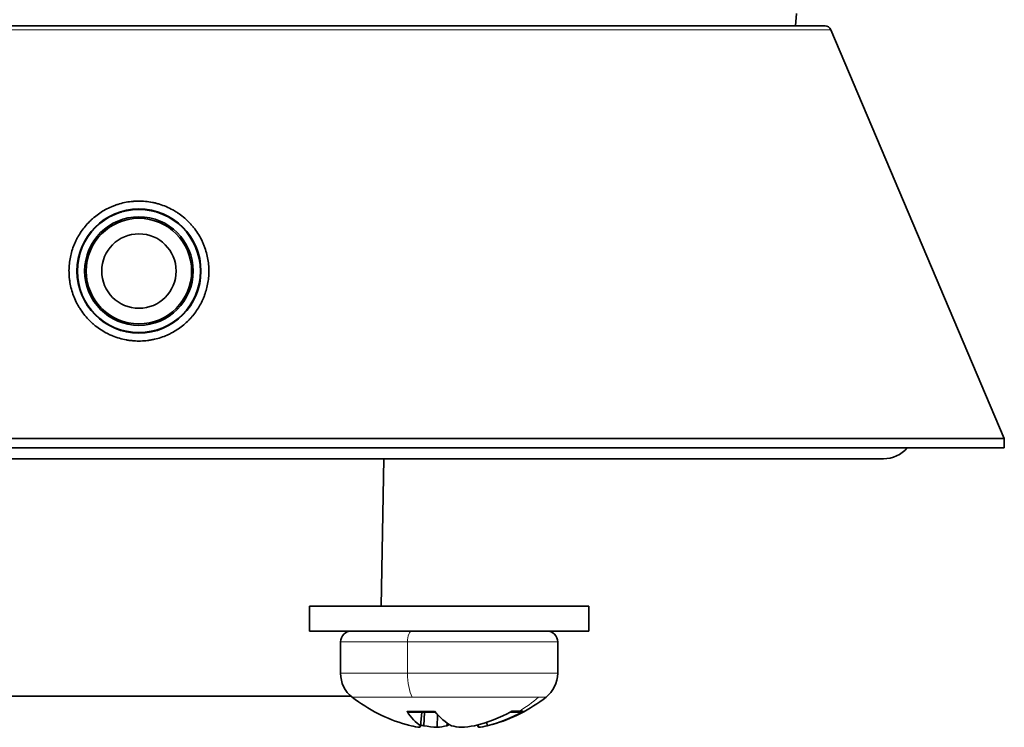
# Model space of a CAD drawing. Units: millimetres. Extents: x 162 to 831, y 19 to 588.
# Drawn here: x 337 to 369, y 527 to 550 of the extents above; entities that cross this region are included whole.
import ezdxf

# ---------------------------------------------------------------- set-up
doc = ezdxf.new("R2010")
doc.units = ezdxf.units.MM
doc.layers.add('1', color=7, linetype='Continuous', true_color=0xffffff)

msp = doc.modelspace()

# ---------------------------------------------------------------- linework, layer by layer
at = {"layer": '1', "color": 18, "linetype": 'Continuous', "lineweight": 35}
for p, q in [((361.957, 549.524), (361.992, 549.924)), ((298.674, 549.524), (362.91, 549.524)), ((368.687, 536.224), (363.094, 549.402)), ((340.167, 543.524), (340.227, 543.524)), ((341.357, 543.524), (341.416, 543.524)), ((368.687, 536.224), (330.792, 536.224)), ((368.687, 535.924), (368.687, 536.224)), ((330.792, 535.924), (368.687, 535.924)), ((296.792, 535.574), (364.792, 535.574)), ((348.603, 530.824), (348.686, 535.574)), ((346.292, 530.824), (346.292, 530.024)), ((355.292, 530.824), (346.292, 530.824)), ((355.292, 530.024), (355.292, 530.824)), ((355.292, 530.024), (346.292, 530.024)), ((347.292, 529.672), (347.292, 528.664)), ((354.292, 528.664), (354.292, 529.672)), ((313.953, 527.924), (347.631, 527.924)), ((349.914, 527.415), (349.872, 526.97)), ((349.993, 527.415), (349.976, 526.97)), ((350.418, 527.33), (350.402, 526.923)), ((350.723, 527.058), (350.72, 526.97)), ((351.709, 526.995), (351.712, 526.97)), ((351.727, 527), (351.734, 526.923)), ((352.009, 527.084), (352.019, 526.97))]:
    msp.add_line(p, q, dxfattribs=at)
at = {"layer": '1', "color": 8, "linetype": 'Continuous', "lineweight": 18}
for p, q in [((298.49, 549.402), (363.094, 549.402)), ((349.451, 529.672), (347.292, 529.672)), ((349.451, 528.664), (349.451, 529.672)), ((349.451, 529.672), (354.292, 529.672)), ((349.451, 528.664), (347.292, 528.664)), ((349.451, 528.664), (354.292, 528.664)), ((347.669, 527.893), (349.596, 527.893)), ((349.596, 527.893), (353.677, 527.893)), ((353.915, 527.893), (353.677, 527.893))]:
    msp.add_line(p, q, dxfattribs=at)
at = {"layer": '1', "color": 18, "linetype": 'Continuous', "lineweight": 35}
for radius in [2, 1.982, 1.75, 1.7, 1.7, 1.2, 1.2]:
    msp.add_circle((340.792, 541.624), radius, dxfattribs=at)
for centre, radius, start, end in [((362.91, 549.324), 0.2, 23, 90), ((364.792, 536.574), 1, 270, 319.4578), ((347.644, 529.672), 0.352, 90, 180), ((353.94, 529.672), 0.352, 0, 90), ((348.27, 528.664), 0.978, 180, 232.0595), ((353.314, 528.664), 0.978, 307.9405, 0), ((350.792, 531.899), 5.08, 232.0595, 254.1678), ((350.792, 531.899), 5.08, 285.8322, 307.9405)]:
    msp.add_arc(centre, radius, start, end, dxfattribs=at)
at = {"layer": '1', "color": 8, "linetype": 'Continuous', "lineweight": 18}
for centre, major_axis, ratio, start_param, end_param in [((349.586, 529.672), (0, -0.352), 0.383049, 3.141593, 4.712389), ((349.826, 528.664), (0, -0.978), 0.383049, 4.712389, 5.620999), ((350.792, 531.899), (0, 5.08), 0.923728, 3.64069, 3.803779)]:
    msp.add_ellipse(centre, major_axis=major_axis, ratio=ratio, start_param=start_param, end_param=end_param, dxfattribs=at)
at = {"layer": '1', "color": 18, "linetype": 'Continuous', "lineweight": 35}
for centre, major_axis, ratio, start_param, end_param in [((350.608, 531.914), (0.394, 5.061), 0.365911, 2.683432, 2.952382), ((350.974, 531.914), (0.4, -5.06), 0.398069, 5.765105, 6.034055), ((350.719, 531.914), (0.983, 4.98), 0.927842, 3.540468, 3.809418), ((350.871, 531.914), (0.906, -4.995), 0.914506, 0.053222, 0.322172), ((350.713, 531.914), (0.906, 4.995), 0.914506, 3.053029, 3.08837), ((350.435, 531.945), (0.643, 5.016), 0.672295, 3.073696, 3.158586), ((350.309, 531.945), (0.477, 5.034), 0.043032, 3.214713, 3.299603), ((350.865, 531.914), (0.983, -4.98), 0.927842, 5.862403, 5.88431), ((350.771, 531.945), (4.6, 2.101), 0.994623, 4.127913, 4.212803), ((350.466, 531.945), (0.702, 5.008), 0.734265, 3.313161, 3.398051), ((350.61, 531.914), (0.4, 5.06), 0.398069, 3.390723, 3.426065), ((351.118, 531.945), (0.702, -5.008), 0.734265, 6.026727, 6.111617), ((350.813, 531.945), (4.6, -2.101), 0.994623, 5.211975, 5.296865), ((351.275, 531.945), (0.477, -5.034), 0.043032, 6.125175, 6.210065), ((351.148, 531.945), (0.643, -5.016), 0.672295, 6.266192, 6.351082)]:
    msp.add_ellipse(centre, major_axis=major_axis, ratio=ratio, start_param=start_param, end_param=end_param, dxfattribs=at)
for points, knots in [([(338.567, 541.258), (338.564, 541.276), (338.562, 541.294), (338.557, 541.331), (338.55, 541.386), (338.545, 541.44), (338.538, 541.549), (338.536, 541.621), (338.54, 541.73), (338.542, 541.766), (338.547, 541.838), (338.551, 541.874), (338.565, 541.981), (338.577, 542.051), (338.624, 542.259), (338.668, 542.393), (338.739, 542.555), (338.761, 542.603), (338.785, 542.65), (338.801, 542.682), (338.81, 542.698), (338.853, 542.775), (338.89, 542.836), (339.009, 543.01), (339.099, 543.119), (339.224, 543.244), (339.25, 543.269), (339.303, 543.317), (339.33, 543.34), (339.413, 543.408), (339.47, 543.451), (339.647, 543.571), (339.773, 543.64), (339.941, 543.712), (339.976, 543.725), (340.044, 543.751), (340.079, 543.763), (340.184, 543.796), (340.255, 543.814), (340.399, 543.845), (340.491, 543.86), (340.584, 543.869), (340.622, 543.872), (340.64, 543.873), (340.697, 543.876), (340.735, 543.878), (340.848, 543.879), (340.924, 543.876), (341.075, 543.862), (341.17, 543.848), (341.265, 543.828), (341.303, 543.82), (341.322, 543.815), (341.378, 543.801), (341.416, 543.79), (341.527, 543.756), (341.6, 543.73), (341.744, 543.669), (341.814, 543.634), (341.918, 543.577), (341.953, 543.557), (342.02, 543.515), (342.053, 543.493), (342.149, 543.425), (342.273, 543.329), (342.386, 543.22), (342.454, 543.147), (342.467, 543.133), (342.493, 543.103), (342.532, 543.058), (342.568, 543.012), (342.639, 542.919), (342.682, 542.855), (342.761, 542.724), (342.797, 542.657), (342.846, 542.553), (342.862, 542.518), (342.883, 542.465), (342.89, 542.447), (342.904, 542.412), (342.911, 542.394), (342.942, 542.305), (342.963, 542.234), (342.999, 542.091), (343.013, 542.019), (343.033, 541.875), (343.04, 541.803), (343.045, 541.695), (343.046, 541.659), (343.046, 541.605), (343.046, 541.587), (343.045, 541.551), (343.045, 541.533), (343.04, 541.444), (343.033, 541.373), (343.014, 541.235), (342.987, 541.098), (342.949, 540.966), (342.916, 540.868), (342.898, 540.819), (342.879, 540.771), (342.865, 540.739), (342.859, 540.723), (342.795, 540.581), (342.728, 540.462), (342.613, 540.293), (342.572, 540.239), (342.506, 540.159), (342.484, 540.134), (342.438, 540.083), (342.414, 540.058), (342.292, 539.935), (342.185, 539.846), (342.014, 539.728), (341.954, 539.691), (341.862, 539.639), (341.83, 539.622), (341.766, 539.59), (341.734, 539.575), (341.636, 539.532), (341.569, 539.506), (341.432, 539.461), (341.362, 539.441), (341.254, 539.417), (341.218, 539.41), (341.163, 539.4), (341.145, 539.397), (341.108, 539.392), (341.089, 539.389), (340.997, 539.377), (340.922, 539.372), (340.771, 539.368), (340.696, 539.37), (340.581, 539.379), (340.542, 539.383), (340.465, 539.393), (340.427, 539.399), (340.313, 539.42), (340.237, 539.437), (340.088, 539.481), (339.996, 539.513), (339.905, 539.551), (339.868, 539.567), (339.85, 539.575), (339.796, 539.601), (339.761, 539.618), (339.657, 539.674), (339.523, 539.755), (339.383, 539.862), (339.309, 539.926), (339.279, 539.952), (339.264, 539.966), (339.221, 540.006), (339.194, 540.033), (339.113, 540.118), (339.062, 540.176), (338.968, 540.297), (338.924, 540.359), (338.863, 540.456), (338.844, 540.489), (338.806, 540.556), (338.788, 540.59), (338.738, 540.692), (338.708, 540.76), (338.656, 540.9), (338.61, 541.041), (338.579, 541.185), (338.567, 541.258)], [0, 0, 0, 0, 0.003906, 0.003906, 0.007813, 0.015625, 0.015625, 0.03125, 0.03125, 0.039063, 0.039063, 0.046875, 0.046875, 0.0625, 0.0625, 0.09375, 0.09375, 0.101563, 0.105469, 0.105469, 0.109375, 0.109375, 0.125, 0.125, 0.15625, 0.15625, 0.164063, 0.164063, 0.171875, 0.171875, 0.1875, 0.1875, 0.21875, 0.21875, 0.226563, 0.226563, 0.234375, 0.234375, 0.25, 0.25, 0.265625, 0.269531, 0.269531, 0.273438, 0.273438, 0.28125, 0.28125, 0.296875, 0.296875, 0.3125, 0.316406, 0.316406, 0.320313, 0.320313, 0.328125, 0.328125, 0.34375, 0.34375, 0.359375, 0.359375, 0.367188, 0.367188, 0.375, 0.375, 0.390625, 0.40625, 0.40625, 0.410156, 0.410156, 0.414063, 0.421875, 0.421875, 0.4375, 0.4375, 0.453125, 0.453125, 0.460938, 0.460938, 0.464844, 0.464844, 0.46875, 0.46875, 0.484375, 0.484375, 0.5, 0.5, 0.515625, 0.515625, 0.523438, 0.523438, 0.527344, 0.527344, 0.53125, 0.53125, 0.546875, 0.546875, 0.5625, 0.578125, 0.578125, 0.585938, 0.589844, 0.589844, 0.59375, 0.59375, 0.625, 0.625, 0.640625, 0.640625, 0.648438, 0.648438, 0.65625, 0.65625, 0.6875, 0.6875, 0.703125, 0.703125, 0.710938, 0.710938, 0.71875, 0.71875, 0.734375, 0.734375, 0.75, 0.75, 0.757813, 0.757813, 0.761719, 0.761719, 0.765625, 0.765625, 0.78125, 0.78125, 0.796875, 0.796875, 0.804688, 0.804688, 0.8125, 0.8125, 0.828125, 0.828125, 0.84375, 0.847656, 0.847656, 0.851563, 0.851563, 0.859375, 0.859375, 0.875, 0.890625, 0.894531, 0.894531, 0.898438, 0.898438, 0.90625, 0.90625, 0.921875, 0.921875, 0.9375, 0.9375, 0.945313, 0.945313, 0.953125, 0.953125, 0.96875, 0.96875, 0.984375, 1, 1, 1, 1]), ([(349.468, 527.414), (349.466, 527.414), (349.464, 527.415), (349.46, 527.416), (349.457, 527.417), (349.453, 527.419), (349.45, 527.421), (349.443, 527.427), (349.439, 527.432), (349.435, 527.439)], [0, 0, 0, 0, 0.172047, 0.172047, 0.379035, 0.379035, 0.586023, 0.586023, 1, 1, 1, 1]), ([(349.468, 527.414), (349.484, 527.414), (349.524, 527.414), (349.587, 527.414), (349.656, 527.415), (349.715, 527.415), (349.767, 527.415), (349.81, 527.415), (349.852, 527.415), (349.9, 527.415), (349.957, 527.415), (350.025, 527.415), (350.104, 527.415), (350.194, 527.414), (350.275, 527.414), (350.326, 527.414), (350.344, 527.414)], [0, 0, 0, 0, 0.059269, 0.152671, 0.234932, 0.30604, 0.365955, 0.414696, 0.457649, 0.510834, 0.575281, 0.650917, 0.737697, 0.835589, 0.944768, 1, 1, 1, 1]), ([(352.762, 527.414), (352.764, 527.414), (352.774, 527.414), (352.792, 527.414), (352.812, 527.414), (352.83, 527.414), (352.849, 527.414), (352.872, 527.415), (352.896, 527.415), (352.917, 527.415), (352.933, 527.415), (352.947, 527.415), (352.964, 527.415), (352.983, 527.415), (353.002, 527.415), (353.021, 527.415), (353.04, 527.414), (353.059, 527.414), (353.075, 527.414), (353.083, 527.414), (353.086, 527.414)], [0, 0, 0, 0, 0.010151, 0.066396, 0.110553, 0.146176, 0.183166, 0.245205, 0.310977, 0.368758, 0.409119, 0.443055, 0.4917, 0.561197, 0.619077, 0.686165, 0.762428, 0.847915, 0.942758, 1, 1, 1, 1]), ([(353.177, 527.439), (353.166, 527.432), (353.155, 527.427), (353.137, 527.421), (353.131, 527.42), (353.119, 527.417), (353.113, 527.416), (353.1, 527.414), (353.093, 527.414), (353.086, 527.414)], [0, 0, 0, 0, 0.39318, 0.39318, 0.58977, 0.58977, 0.78636, 0.78636, 1, 1, 1, 1])]:
    msp.add_open_spline(points, degree=3, knots=knots, dxfattribs=at)
at = {"layer": '1', "color": 8, "linetype": 'Continuous', "lineweight": 18}
msp.add_open_spline([(349.435, 527.439), (349.442, 527.439), (349.456, 527.439), (349.478, 527.439), (349.499, 527.439), (349.521, 527.439), (349.543, 527.439), (349.564, 527.439), (349.586, 527.439), (349.609, 527.439), (349.631, 527.439), (349.653, 527.439), (349.676, 527.439), (349.698, 527.439), (349.721, 527.439), (349.744, 527.439), (349.767, 527.439), (349.79, 527.439), (349.814, 527.439), (349.837, 527.439), (349.868, 527.439), (349.906, 527.439), (349.951, 527.439), (349.996, 527.439), (350.042, 527.439), (350.088, 527.439), (350.135, 527.439), (350.181, 527.439), (350.228, 527.439), (350.276, 527.439), (350.307, 527.439), (350.323, 527.439)], degree=3, knots=[0, 0, 0, 0, 0.026428, 0.052818, 0.079174, 0.1055, 0.131801, 0.158082, 0.184347, 0.210601, 0.236849, 0.263095, 0.289343, 0.3156, 0.341869, 0.368155, 0.394462, 0.420796, 0.447161, 0.473562, 0.500003, 0.550198, 0.600263, 0.650231, 0.700135, 0.750007, 0.799878, 0.849782, 0.899749, 0.949811, 1, 1, 1, 1], dxfattribs=at)
at = {"layer": '1', "color": 18, "linetype": 'Continuous', "lineweight": 35}
for points in [[(352.809, 527.439), (352.899, 527.439), (352.976, 527.439), (353.038, 527.439)], [(353.038, 527.439), (353.1, 527.439), (353.146, 527.439), (353.177, 527.439)]]:
    msp.add_open_spline(points, degree=3, dxfattribs=at)

doc.saveas('drawing.dxf')
